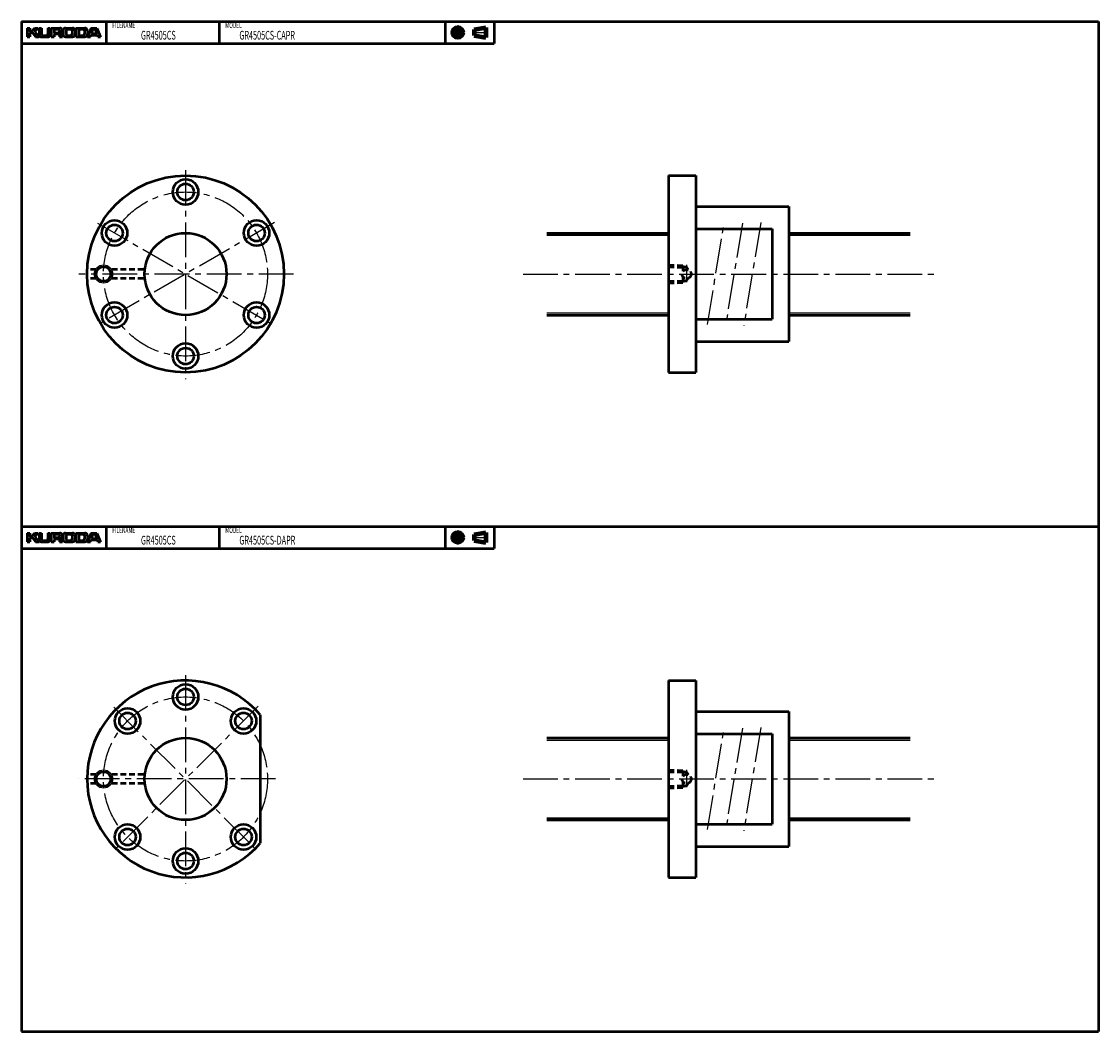
# Model space of a CAD drawing. Extents: x -90 to 501, y -416 to 138.
import ezdxf

# ---------------------------------------------------------------- set-up
doc = ezdxf.new("R2010")
doc.units = 0
doc.linetypes.add('CENTER2', pattern=[28.575, 19.05, -3.175, 3.175, -3.175])
doc.linetypes.add('DASHED2', pattern=[9.525, 6.35, -3.175])
doc.layers.add('PV0001_1', color=7, linetype='CONTINUOUS')
doc.styles.get("Standard").update_dxf_attribs({"font": 'monotxt.shx', "bigfont": 'extfont.shx'})

msp = doc.modelspace()

# ---------------------------------------------------------------- linework, layer by layer
at = {"layer": 'PV0001_1', "linetype": 'Continuous', "lineweight": 50}
for p, q in [((-90, 138.5), (501, 138.5)), ((-90, 138.5), (-90, -138.5)), ((501, 138.5), (501, -138.5)), ((-90, 126.5), (169.31, 126.5)), ((265, 54), (265, -54)), ((280, 54), (280, -54)), ((280, 37), (331, 37)), ((331, 37), (331, -37)), ((280, 24.75), (322, 24.75)), ((322, 24.75), (322, -24.75)), ((198.33, 22.5), (265, 22.5)), ((331, 22.5), (397.67, 22.5)), ((198.33, -22.5), (265, -22.5)), ((331, -22.5), (397.67, -22.5)), ((280, -24.75), (322, -24.75)), ((280, -37), (331, -37)), ((-90, -138.5), (501, -138.5)), ((-90, -138.5), (-90, -415.5)), ((501, -138.5), (501, -415.5)), ((-90, -150.5), (169.31, -150.5)), ((265, -223), (265, -331)), ((280, -223), (280, -331)), ((41, -241.86), (41, -312.14)), ((280, -240), (331, -240)), ((331, -240), (331, -314)), ((280, -252.25), (322, -252.25)), ((322, -252.25), (322, -301.75)), ((198.33, -254.5), (265, -254.5)), ((331, -254.5), (397.67, -254.5)), ((198.33, -299.5), (265, -299.5)), ((331, -299.5), (397.67, -299.5)), ((280, -301.75), (322, -301.75)), ((280, -314), (331, -314)), ((-90, -415.5), (501, -415.5))]:
    msp.add_line(p, q, dxfattribs=at)
at = {"layer": 'PV0001_1', "linetype": 'Continuous', "lineweight": 50, "ltscale": 0.5}
for p, q in [((-43.6, 138.5), (-43.6, 126.5)), ((18.4, 138.5), (18.4, 126.5)), ((142.4, 138.5), (142.4, 126.5)), ((169.31, 138.5), (169.31, 126.5)), ((-87, 134.9), (-87, 130.1)), ((-87, 134.9), (-85.4, 134.9)), ((-87, 130.1), (-85.4, 130.1)), ((-85.4, 134.9), (-85.4, 133.3)), ((-85.4, 132.3), (-85.4, 130.1)), ((-85.2, 133.1), (-84.3, 133.1)), ((-85.2, 132.5), (-84.3, 132.5)), ((-84.14, 133.18), (-82.8, 134.9)), ((-84.14, 132.42), (-82.4, 130.1)), ((-82.8, 134.9), (-80.8, 134.9)), ((-82.68, 132.76), (-80.4, 130.1)), ((-82.67, 133.03), (-80.8, 134.9)), ((-82.4, 130.1), (-80.4, 130.1)), ((-80.4, 134.9), (-80.4, 131.3)), ((-80.4, 134.9), (-79, 134.9)), ((-79.2, 130.1), (-75.4, 130.1)), ((-79, 134.9), (-79, 131.5)), ((-78.4, 130.9), (-76.2, 130.9)), ((-75.6, 134.9), (-75.6, 131.5)), ((-75.6, 134.9), (-74.2, 134.9)), ((-74.2, 134.9), (-74.2, 131.3)), ((-73.7, 134.9), (-69, 134.9)), ((-73.7, 134.9), (-73.7, 130.1)), ((-73.7, 130.1), (-72.1, 130.1)), ((-72.1, 134.1), (-72.1, 132.6)), ((-72.1, 131.3), (-72.1, 130.1)), ((-71.9, 134.3), (-69.8, 134.3)), ((-71.9, 132.4), (-69.8, 132.4)), ((-71.7, 131.7), (-69.8, 131.7)), ((-69.2, 133.7), (-69.2, 133)), ((-69.2, 131.1), (-69.2, 130.1)), ((-69.2, 130.1), (-67.5, 130.1)), ((-67.2, 133.5), (-67.2, 131.5)), ((-65.8, 134.9), (-62, 134.9)), ((-65.8, 130.1), (-62, 130.1)), ((-65.6, 133.5), (-65.6, 131.7)), ((-64.8, 134.3), (-63, 134.3)), ((-64.8, 130.9), (-63, 130.9)), ((-62.2, 133.5), (-62.2, 131.7)), ((-60.6, 133.5), (-60.6, 131.5)), ((-60.21, 130.1), (-55.2, 130.1)), ((-60.2, 134.9), (-55.2, 134.9)), ((-60.2, 134.9), (-60.2, 130.1)), ((-58.6, 134.1), (-58.6, 131.1)), ((-58.4, 134.3), (-56.2, 134.3)), ((-58.4, 130.9), (-56.2, 130.9)), ((-55.4, 133.5), (-55.4, 131.7)), ((-51.8, 134.9), (-53.8, 130.1)), ((-53.8, 133.5), (-53.8, 131.5)), ((-53.8, 130.1), (-52.2, 130.1)), ((-52.2, 130.1), (-51.91, 130.96)), ((-51.8, 134.9), (-48.6, 134.9)), ((-51.72, 131.1), (-48.68, 131.1)), ((-51.51, 132.16), (-50.85, 134.16)), ((-51.32, 131.9), (-50.33, 131.9)), ((-50.66, 134.3), (-49.74, 134.3)), ((-50.33, 131.9), (-49.08, 131.9)), ((-49.55, 134.16), (-48.89, 132.16)), ((-48.6, 134.9), (-46.6, 130.1)), ((-48.49, 130.96), (-48.2, 130.1)), ((-48.2, 130.1), (-46.6, 130.1)), ((265, 54), (280, 54)), ((265, -54), (280, -54)), ((-43.6, -138.5), (-43.6, -150.5)), ((18.4, -138.5), (18.4, -150.5)), ((142.4, -138.5), (142.4, -150.5)), ((169.31, -138.5), (169.31, -150.5)), ((-87, -142.1), (-85.4, -142.1)), ((-87, -142.1), (-87, -146.9)), ((-87, -146.9), (-85.4, -146.9)), ((-85.4, -142.1), (-85.4, -143.7)), ((-85.4, -144.7), (-85.4, -146.9)), ((-85.2, -143.9), (-84.3, -143.9)), ((-85.2, -144.5), (-84.3, -144.5)), ((-84.14, -143.82), (-82.8, -142.1)), ((-84.14, -144.58), (-82.4, -146.9)), ((-82.8, -142.1), (-80.8, -142.1)), ((-82.68, -144.24), (-80.4, -146.9)), ((-82.67, -143.97), (-80.8, -142.1)), ((-82.4, -146.9), (-80.4, -146.9)), ((-80.4, -142.1), (-79, -142.1)), ((-80.4, -142.1), (-80.4, -145.7)), ((-79.2, -146.9), (-75.4, -146.9)), ((-79, -142.1), (-79, -145.5)), ((-78.4, -146.1), (-76.2, -146.1)), ((-75.6, -142.1), (-74.2, -142.1)), ((-75.6, -142.1), (-75.6, -145.5)), ((-74.2, -142.1), (-74.2, -145.7)), ((-73.7, -142.1), (-73.7, -146.9)), ((-73.7, -142.1), (-69, -142.1)), ((-73.7, -146.9), (-72.1, -146.9)), ((-72.1, -142.9), (-72.1, -144.4)), ((-72.1, -145.7), (-72.1, -146.9)), ((-71.9, -142.7), (-69.8, -142.7)), ((-71.9, -144.6), (-69.8, -144.6)), ((-71.7, -145.3), (-69.8, -145.3)), ((-69.2, -143.3), (-69.2, -144)), ((-69.2, -145.9), (-69.2, -146.9)), ((-69.2, -146.9), (-67.5, -146.9)), ((-67.2, -143.5), (-67.2, -145.5)), ((-65.8, -142.1), (-62, -142.1)), ((-65.8, -146.9), (-62, -146.9)), ((-65.6, -143.5), (-65.6, -145.3)), ((-64.8, -142.7), (-63, -142.7)), ((-64.8, -146.1), (-63, -146.1)), ((-62.2, -143.5), (-62.2, -145.3)), ((-60.6, -143.5), (-60.6, -145.5)), ((-60.21, -146.9), (-55.2, -146.9)), ((-60.2, -142.1), (-60.2, -146.9)), ((-60.2, -142.1), (-55.2, -142.1)), ((-58.6, -142.9), (-58.6, -145.9)), ((-58.4, -142.7), (-56.2, -142.7)), ((-58.4, -146.1), (-56.2, -146.1)), ((-55.4, -143.5), (-55.4, -145.3)), ((-51.8, -142.1), (-53.8, -146.9)), ((-53.8, -143.5), (-53.8, -145.5)), ((-53.8, -146.9), (-52.2, -146.9)), ((-52.2, -146.9), (-51.91, -146.04)), ((-51.8, -142.1), (-48.6, -142.1)), ((-51.72, -145.9), (-48.68, -145.9)), ((-51.51, -144.84), (-50.85, -142.84)), ((-51.32, -145.1), (-50.33, -145.1)), ((-50.66, -142.7), (-49.74, -142.7)), ((-50.33, -145.1), (-49.08, -145.1)), ((-49.55, -142.84), (-48.89, -144.84)), ((-48.6, -142.1), (-46.6, -146.9)), ((-48.49, -146.04), (-48.2, -146.9)), ((-48.2, -146.9), (-46.6, -146.9)), ((265, -223), (280, -223)), ((265, -331), (280, -331))]:
    msp.add_line(p, q, dxfattribs=at)
at = {"layer": 'PV0001_1', "linetype": 'CENTER2', "lineweight": 25, "ltscale": 0.5}
for p, q in [((149.4, 136.44), (149.4, 128.77)), ((145.56, 132.5), (153.14, 132.5)), ((157.49, 132.5), (165.92, 132.5)), ((275, 5.01), (275, -5.01)), ((149.4, -140.56), (149.4, -148.23)), ((145.56, -144.5), (153.14, -144.5)), ((157.49, -144.5), (165.92, -144.5)), ((275, -271.99), (275, -282.01))]:
    msp.add_line(p, q, dxfattribs=at)
at = {"layer": 'PV0001_1', "linetype": 'Continuous', "lineweight": 100, "ltscale": 0.5}
for p, q in [((158.33, 134.12), (164.81, 135.2)), ((158.33, 134.12), (158.33, 130.88)), ((158.33, 130.88), (164.81, 129.8)), ((164.81, 135.2), (164.81, 129.8)), ((158.33, -142.88), (164.81, -141.8)), ((164.81, -141.8), (164.81, -147.2)), ((158.33, -142.88), (158.33, -146.12)), ((158.33, -146.12), (164.81, -147.2))]:
    msp.add_line(p, q, dxfattribs=at)
at = {"layer": 'PV0001_1', "linetype": 'CENTER2', "lineweight": 25}
for p, q in [((0, 56.9), (0, -57.61)), ((-48.24, 27.85), (47.34, -27.33)), ((48.82, 28.19), (-47.21, -27.26)), ((286.43, -27.77), (295.71, 28.59)), ((305.59, 27.86), (296.33, -28.39)), ((315.65, 28.22), (306.31, -28.48)), ((59.25, 0), (-58.63, 0)), ((185.2, 0), (411.46, 0)), ((0, -220.1), (0, -334.61)), ((-39.38, -237.62), (38.65, -315.65)), ((39.86, -237.14), (-38.55, -315.55)), ((286.43, -304.77), (295.71, -248.41)), ((305.59, -249.14), (296.33, -305.39)), ((315.65, -248.78), (306.31, -305.48)), ((49.45, -277), (-58.63, -277)), ((185.2, -277), (411.46, -277))]:
    msp.add_line(p, q, dxfattribs=at)
at = {"layer": 'PV0001_1', "linetype": 'Continuous', "lineweight": 25}
for p, q in [((198.33, 21.26), (265, 21.26)), ((331, 21.26), (397.67, 21.26)), ((198.33, -21.26), (265, -21.26)), ((331, -21.26), (397.67, -21.26)), ((198.33, -255.74), (265, -255.74)), ((331, -255.74), (397.67, -255.74)), ((198.33, -298.26), (265, -298.26)), ((331, -298.26), (397.67, -298.26))]:
    msp.add_line(p, q, dxfattribs=at)
at = {"layer": 'PV0001_1', "linetype": 'DASHED2', "lineweight": 50, "ltscale": 0.5}
for p, q in [((-49, 2.5), (-53.94, 2.5)), ((-49, -2.5), (-49, 2.5)), ((-23.01, 2.5), (-40.67, 2.5)), ((264.97, 4), (272.97, 3.72)), ((265, 5), (273, 4.72)), ((273, 4.72), (273, 1.5)), ((275, 3.72), (273, 3.72)), ((275, 3.72), (275.78, 2.38)), ((-49, -2.5), (-53.94, -2.5)), ((-23.01, -2.5), (-40.67, -2.5)), ((264.97, -4), (272.97, -3.72)), ((265, -5), (273, -4.72)), ((273, -1.5), (273, -4.72)), ((273, -3.72), (275, -3.72)), ((275, -3.72), (275.78, -2.38)), ((-49, -274.5), (-53.94, -274.5)), ((-49, -279.5), (-49, -274.5)), ((-23.01, -274.5), (-40.67, -274.5)), ((264.97, -273), (272.97, -273.28)), ((265, -272), (273, -272.28)), ((273, -272.28), (273, -275.5)), ((275, -273.28), (273, -273.28)), ((275, -273.28), (275.78, -274.62)), ((-49, -279.5), (-53.94, -279.5)), ((-23.01, -279.5), (-40.67, -279.5)), ((264.97, -281), (272.97, -280.72)), ((265, -282), (273, -281.72)), ((273, -278.5), (273, -281.72)), ((273, -280.72), (275, -280.72)), ((275, -280.72), (275.78, -279.38))]:
    msp.add_line(p, q, dxfattribs=at)
at = {"layer": 'PV0001_1', "linetype": 'Continuous', "lineweight": 100, "ltscale": 0.5}
for centre, radius in [((149.4, 132.5), 2.7), ((149.4, 132.5), 1.62), ((149.4, -144.5), 2.7), ((149.4, -144.5), 1.62)]:
    msp.add_circle(centre, radius, dxfattribs=at)
at = {"layer": 'PV0001_1', "linetype": 'Continuous', "lineweight": 50}
for centre, radius in [((0, 0), 54), ((0, 45), 7), ((-38.97, 22.5), 7), ((38.97, 22.5), 7), ((0, 0), 22.5), ((-38.97, -22.5), 7), ((38.97, -22.5), 7), ((0, -45), 7), ((0, -232), 7), ((-31.82, -245.18), 7), ((31.82, -245.18), 7), ((0, -277), 22.5), ((-31.82, -308.82), 7), ((31.82, -308.82), 7), ((0, -322), 7)]:
    msp.add_circle(centre, radius, dxfattribs=at)
at = {"layer": 'PV0001_1', "linetype": 'Continuous', "lineweight": 50, "ltscale": 0.5}
for centre, radius in [((0, 45), 4.5), ((-38.97, 22.5), 4.5), ((38.97, 22.5), 4.5), ((-45, 0), 4), ((-38.97, -22.5), 4.5), ((38.97, -22.5), 4.5), ((0, -45), 4.5), ((0, -232), 4.5), ((-31.82, -245.18), 4.5), ((31.82, -245.18), 4.5), ((-45, -277), 4), ((-31.82, -308.82), 4.5), ((31.82, -308.82), 4.5), ((0, -322), 4.5)]:
    msp.add_circle(centre, radius, dxfattribs=at)
at = {"layer": 'PV0001_1', "linetype": 'CENTER2', "lineweight": 25}
for centre in [(0, 0), (0, -277)]:
    msp.add_circle(centre, 45, dxfattribs=at)
at = {"layer": 'PV0001_1', "linetype": 'Continuous', "lineweight": 25}
for centre in [(-45, 0), (-45, -277)]:
    msp.add_circle(centre, 5, dxfattribs=at)
at = {"layer": 'PV0001_1', "linetype": 'DASHED2', "lineweight": 50, "ltscale": 0.5}
for centre in [(275, 0), (275, -277)]:
    msp.add_circle(centre, 2.5, dxfattribs=at)
at = {"layer": 'PV0001_1', "linetype": 'Continuous', "lineweight": 50, "ltscale": 0.5}
for centre, radius, start, end in [((-85.2, 133.3), 0.2, 179.99998, 270.00003), ((-85.2, 132.3), 0.2, 89.99998, 179.99996), ((-84.3, 133.3), 0.2, 270.00002, 322.125), ((-84.3, 132.3), 0.2, 36.86991, 89.99998), ((-82.53, 132.89), 0.2, 135.00005, 220.60126), ((-79.2, 131.3), 1.2, 179.99998, 270.00003), ((-78.4, 131.5), 0.6, 179.99998, 270.00003), ((-76.2, 131.5), 0.6, 270.00002, 0), ((-75.4, 131.3), 1.2, 270.00002, 0), ((-71.9, 134.1), 0.2, 89.99998, 179.99996), ((-71.9, 132.6), 0.2, 179.99998, 270.00003), ((-71.7, 131.3), 0.4, 89.99998, 179.99996), ((-69.8, 133.7), 0.6, 0, 89.99998), ((-69.8, 133), 0.6, 270.00002, 0), ((-69.8, 131.1), 0.6, 0, 89.99998), ((-69, 133.4), 1.5, 0, 89.99998), ((-68.22, 131.89), 0.2, 117.30495, 234.42674), ((-69.5, 130.1), 2, 0, 54.42673), ((-69, 133.4), 1.5, 297.30499, 0), ((-65.8, 133.5), 1.4, 89.99998, 179.99996), ((-65.8, 131.5), 1.4, 179.99998, 270.00003), ((-64.8, 133.5), 0.8, 89.99998, 179.99996), ((-64.8, 131.7), 0.8, 179.99998, 270.00003), ((-63, 133.5), 0.8, 0, 89.99998), ((-63, 131.7), 0.8, 270.00002, 0), ((-62, 133.5), 1.4, 0, 89.99998), ((-62, 131.5), 1.4, 270.00002, 0), ((-58.4, 134.1), 0.2, 89.99998, 179.99996), ((-58.4, 131.1), 0.2, 179.99998, 270.00003), ((-56.2, 133.5), 0.8, 0, 89.99998), ((-56.2, 131.7), 0.8, 270.00002, 0), ((-55.2, 133.5), 1.4, 0, 89.99998), ((-55.2, 131.5), 1.4, 270.00002, 0), ((-51.72, 130.9), 0.2, 89.99998, 161.56501), ((-51.32, 132.1), 0.2, 161.56504, 270), ((-50.66, 134.1), 0.2, 89.99998, 161.56513), ((-49.74, 134.1), 0.2, 18.43505, 89.99998), ((-49.08, 132.1), 0.2, 270.00002, 18.43488), ((-48.68, 130.9), 0.2, 18.43488, 89.99998), ((-85.2, -143.7), 0.2, 179.99998, 270.00003), ((-85.2, -144.7), 0.2, 89.99998, 179.99996), ((-84.3, -143.7), 0.2, 270.00002, 322.125), ((-84.3, -144.7), 0.2, 36.86991, 89.99998), ((-82.53, -144.11), 0.2, 135.00005, 220.60126), ((-79.2, -145.7), 1.2, 179.99998, 270.00003), ((-78.4, -145.5), 0.6, 179.99998, 270.00003), ((-76.2, -145.5), 0.6, 270.00002, 0), ((-75.4, -145.7), 1.2, 270.00002, 0), ((-71.9, -142.9), 0.2, 89.99998, 179.99996), ((-71.9, -144.4), 0.2, 179.99998, 270.00003), ((-71.7, -145.7), 0.4, 89.99998, 179.99996), ((-69.8, -143.3), 0.6, 0, 89.99998), ((-69.8, -144), 0.6, 270.00002, 0), ((-69.8, -145.9), 0.6, 0, 89.99998), ((-69, -143.6), 1.5, 0, 89.99998), ((-68.22, -145.11), 0.2, 117.30495, 234.42674), ((-69.5, -146.9), 2, 0, 54.42673), ((-69, -143.6), 1.5, 297.30499, 0), ((-65.8, -143.5), 1.4, 89.99998, 179.99996), ((-65.8, -145.5), 1.4, 179.99998, 270.00003), ((-64.8, -143.5), 0.8, 89.99998, 179.99996), ((-64.8, -145.3), 0.8, 179.99998, 270.00003), ((-63, -143.5), 0.8, 0, 89.99998), ((-63, -145.3), 0.8, 270.00002, 0), ((-62, -143.5), 1.4, 0, 89.99998), ((-62, -145.5), 1.4, 270.00002, 0), ((-58.4, -142.9), 0.2, 89.99998, 179.99996), ((-58.4, -145.9), 0.2, 179.99998, 270.00003), ((-56.2, -143.5), 0.8, 0, 89.99998), ((-56.2, -145.3), 0.8, 270.00002, 0), ((-55.2, -143.5), 1.4, 0, 89.99998), ((-55.2, -145.5), 1.4, 270.00002, 0), ((-51.72, -146.1), 0.2, 89.99998, 161.56501), ((-51.32, -144.9), 0.2, 161.56504, 270), ((-50.66, -142.9), 0.2, 89.99998, 161.56513), ((-49.74, -142.9), 0.2, 18.43505, 89.99998), ((-49.08, -144.9), 0.2, 270.00002, 18.43488), ((-48.68, -146.1), 0.2, 18.43488, 89.99998)]:
    msp.add_arc(centre, radius, start, end, dxfattribs=at)
at = {"layer": 'PV0001_1', "linetype": 'Continuous', "lineweight": 50}
msp.add_arc((0, -277), 54, 40.60106, 319.39888, dxfattribs=at)

# ---------------------------------------------------------------- texts
at = {"layer": 'PV0001_1', "color": 7, "lineweight": 25, "attachment_point": 4}
for s, insert, char_height in [('\\T1.40;\\W0.61;FILENAME', (-40.17, 136.5), 3.2), ('\\T1.40;\\W0.61;MODEL', (21.83, 136.5), 3.2), ('\\T1.40;\\W0.61;GR4505CS', (-24.46, 131), 4.8), ('\\T1.40;\\W0.61;GR4505CS-CAPR', (29.54, 131), 4.8), ('\\T1.40;\\W0.61;FILENAME', (-40.17, -140.5), 3.2), ('\\T1.40;\\W0.61;MODEL', (21.83, -140.5), 3.2), ('\\T1.40;\\W0.61;GR4505CS', (-24.46, -146), 4.8), ('\\T1.40;\\W0.61;GR4505CS-DAPR', (29.54, -146), 4.8)]:
    msp.add_mtext(s, dxfattribs=dict(at, insert=insert, char_height=char_height))

doc.saveas('drawing.dxf')
